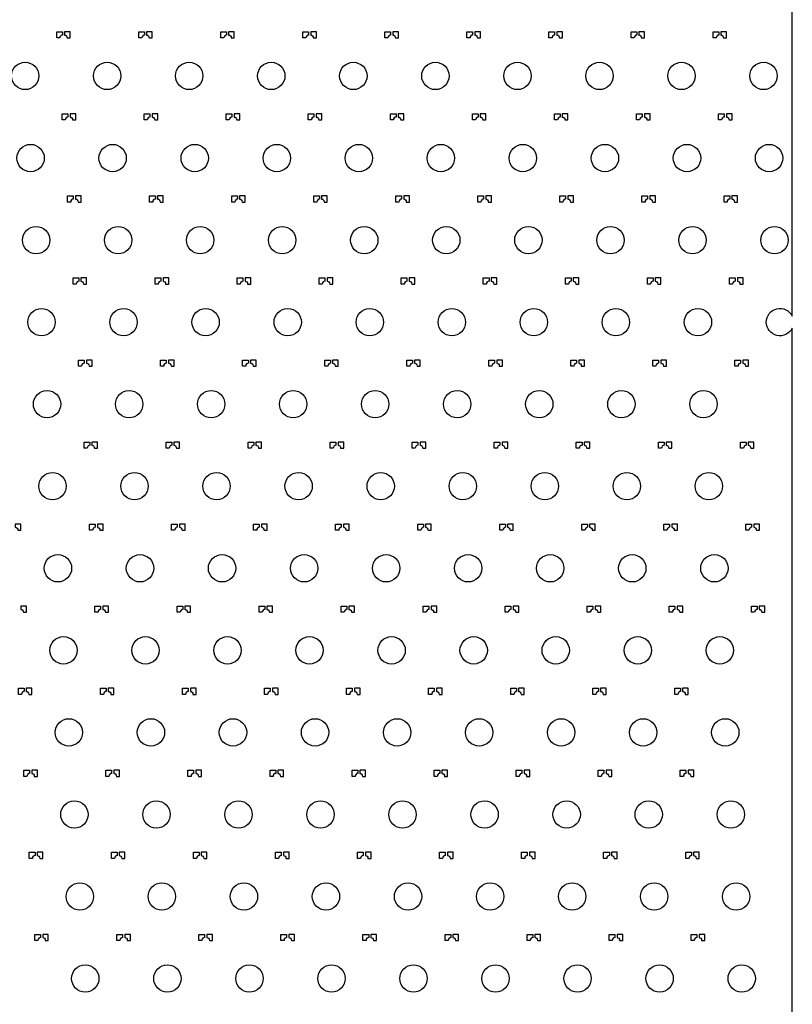
# Model space of a CAD drawing. Units: millimetres. Extents: x -23352 to 240379, y -50 to 135918.
# Drawn here: x 144475 to 147300, y 69548 to 73148 of the extents above; entities that cross this region are included whole.
import ezdxf

# ---------------------------------------------------------------- set-up
doc = ezdxf.new("R2010")
doc.units = ezdxf.units.MM
doc.layers.add('SU8', color=150, linetype='Continuous')

msp = doc.modelspace()

# ---------------------------------------------------------------- linework, layer by layer
at = {"layer": 'SU8'}
msp.add_lwpolyline([(141649.8, 74420.8), (141649.8, 70285.4, -1.740581), (141649.8, 70199), (141649.8, 69963.6, -4.445582), (141649.8, 69920.8), (141649.8, 67885.3, 0.198912), (141796.3, 67531.7), (143338.9, 65989.1, -0.198912), (143485.3, 65635.6), (143485.3, 64572.4, 0.32), (143754.9, 64194.2), (144102.9, 64074.2, -0.690722), (144108.5, 63887.3, 5.040201), (144841.5, 63887.3, -0.690722), (144847.1, 64074.2), (145195.1, 64194.2, 0.32), (145464.7, 64572.4), (145464.7, 65635.9, -0.198912), (145611.1, 65989.5), (147153.4, 67531.8, 0.198831), (147299.9, 67885.2), (147299.9, 72020.3, -4.331131), (147299.9, 72064.1), (147300, 76198.9, -1.731259)], format="xyb", dxfattribs=at)
for points in [[(144624.9, 73089.3, 0.198912), (144621.6, 73081.3), (144610.3, 73081.3), (144610.3, 73103.7), (144631.1, 73103.7), (144631.1, 73092, 0.214773)], [(144645.3, 73089.3, -0.198912), (144648.6, 73081.3), (144659.8, 73081.3), (144659.8, 73103.7), (144639.1, 73103.7), (144639.1, 73092, -0.214773)], [(144924.9, 73089.3, 0.198912), (144921.6, 73081.3), (144910.3, 73081.3), (144910.3, 73103.7), (144931.1, 73103.7), (144931.1, 73092, 0.214773)], [(144945.3, 73089.3, -0.198912), (144948.6, 73081.3), (144959.8, 73081.3), (144959.8, 73103.7), (144939.1, 73103.7), (144939.1, 73092, -0.214773)], [(145224.9, 73089.3, 0.198912), (145221.6, 73081.3), (145210.3, 73081.3), (145210.3, 73103.7), (145231.1, 73103.7), (145231.1, 73092, 0.214773)], [(145245.3, 73089.3, -0.198912), (145248.6, 73081.3), (145259.8, 73081.3), (145259.8, 73103.7), (145239.1, 73103.7), (145239.1, 73092, -0.214773)], [(145524.9, 73089.3, 0.198912), (145521.6, 73081.3), (145510.3, 73081.3), (145510.3, 73103.7), (145531.1, 73103.7), (145531.1, 73092, 0.214773)], [(145545.3, 73089.3, -0.198912), (145548.6, 73081.3), (145559.8, 73081.3), (145559.8, 73103.7), (145539.1, 73103.7), (145539.1, 73092, -0.214773)], [(145824.9, 73089.3, 0.198912), (145821.6, 73081.3), (145810.3, 73081.3), (145810.3, 73103.7), (145831.1, 73103.7), (145831.1, 73092, 0.214773)], [(145845.3, 73089.3, -0.198912), (145848.6, 73081.3), (145859.8, 73081.3), (145859.8, 73103.7), (145839.1, 73103.7), (145839.1, 73092, -0.214773)], [(146124.9, 73089.3, 0.198912), (146121.6, 73081.3), (146110.3, 73081.3), (146110.3, 73103.7), (146131.1, 73103.7), (146131.1, 73092, 0.214773)], [(146145.3, 73089.3, -0.198912), (146148.6, 73081.3), (146159.8, 73081.3), (146159.8, 73103.7), (146139.1, 73103.7), (146139.1, 73092, -0.214773)], [(146424.9, 73089.3, 0.198912), (146421.6, 73081.3), (146410.3, 73081.3), (146410.3, 73103.7), (146431.1, 73103.7), (146431.1, 73092, 0.214773)], [(146445.3, 73089.3, -0.198912), (146448.6, 73081.3), (146459.8, 73081.3), (146459.8, 73103.7), (146439.1, 73103.7), (146439.1, 73092, -0.214773)], [(146724.9, 73089.3, 0.198912), (146721.6, 73081.3), (146710.3, 73081.3), (146710.3, 73103.7), (146731.1, 73103.7), (146731.1, 73092, 0.214773)], [(146745.3, 73089.3, -0.198912), (146748.6, 73081.3), (146759.8, 73081.3), (146759.8, 73103.7), (146739.1, 73103.7), (146739.1, 73092, -0.214773)], [(147024.9, 73089.3, 0.198912), (147021.6, 73081.3), (147010.3, 73081.3), (147010.3, 73103.7), (147031.1, 73103.7), (147031.1, 73092, 0.214773)], [(147045.3, 73089.3, -0.198912), (147048.6, 73081.3), (147059.8, 73081.3), (147059.8, 73103.7), (147039.1, 73103.7), (147039.1, 73092, -0.214773)], [(144644.9, 72789.3, 0.198912), (144641.6, 72781.3), (144630.3, 72781.3), (144630.3, 72803.7), (144651.1, 72803.7), (144651.1, 72792, 0.214773)], [(144665.3, 72789.3, -0.198912), (144668.6, 72781.3), (144679.8, 72781.3), (144679.8, 72803.7), (144659.1, 72803.7), (144659.1, 72792, -0.214773)], [(144944.9, 72789.3, 0.198912), (144941.6, 72781.3), (144930.3, 72781.3), (144930.3, 72803.7), (144951.1, 72803.7), (144951.1, 72792, 0.214773)], [(144965.3, 72789.3, -0.198912), (144968.6, 72781.3), (144979.8, 72781.3), (144979.8, 72803.7), (144959.1, 72803.7), (144959.1, 72792, -0.214773)], [(145244.9, 72789.3, 0.198912), (145241.6, 72781.3), (145230.3, 72781.3), (145230.3, 72803.7), (145251.1, 72803.7), (145251.1, 72792, 0.214773)], [(145265.3, 72789.3, -0.198912), (145268.6, 72781.3), (145279.8, 72781.3), (145279.8, 72803.7), (145259.1, 72803.7), (145259.1, 72792, -0.214773)], [(145544.9, 72789.3, 0.198912), (145541.6, 72781.3), (145530.3, 72781.3), (145530.3, 72803.7), (145551.1, 72803.7), (145551.1, 72792, 0.214773)], [(145565.3, 72789.3, -0.198912), (145568.6, 72781.3), (145579.8, 72781.3), (145579.8, 72803.7), (145559.1, 72803.7), (145559.1, 72792, -0.214773)], [(145844.9, 72789.3, 0.198912), (145841.6, 72781.3), (145830.3, 72781.3), (145830.3, 72803.7), (145851.1, 72803.7), (145851.1, 72792, 0.214773)], [(145865.3, 72789.3, -0.198912), (145868.6, 72781.3), (145879.8, 72781.3), (145879.8, 72803.7), (145859.1, 72803.7), (145859.1, 72792, -0.214773)], [(146144.9, 72789.3, 0.198912), (146141.6, 72781.3), (146130.3, 72781.3), (146130.3, 72803.7), (146151.1, 72803.7), (146151.1, 72792, 0.214773)], [(146165.3, 72789.3, -0.198912), (146168.6, 72781.3), (146179.8, 72781.3), (146179.8, 72803.7), (146159.1, 72803.7), (146159.1, 72792, -0.214773)], [(146444.9, 72789.3, 0.198912), (146441.6, 72781.3), (146430.3, 72781.3), (146430.3, 72803.7), (146451.1, 72803.7), (146451.1, 72792, 0.214773)], [(146465.3, 72789.3, -0.198912), (146468.6, 72781.3), (146479.8, 72781.3), (146479.8, 72803.7), (146459.1, 72803.7), (146459.1, 72792, -0.214773)], [(146744.9, 72789.3, 0.198912), (146741.6, 72781.3), (146730.3, 72781.3), (146730.3, 72803.7), (146751.1, 72803.7), (146751.1, 72792, 0.214773)], [(146765.3, 72789.3, -0.198912), (146768.6, 72781.3), (146779.8, 72781.3), (146779.8, 72803.7), (146759.1, 72803.7), (146759.1, 72792, -0.214773)], [(147044.9, 72789.3, 0.198912), (147041.6, 72781.3), (147030.3, 72781.3), (147030.3, 72803.7), (147051.1, 72803.7), (147051.1, 72792, 0.214773)], [(147065.3, 72789.3, -0.198912), (147068.6, 72781.3), (147079.8, 72781.3), (147079.8, 72803.7), (147059.1, 72803.7), (147059.1, 72792, -0.214773)], [(144664.9, 72489.3, 0.198912), (144661.6, 72481.3), (144650.3, 72481.3), (144650.3, 72503.7), (144671.1, 72503.7), (144671.1, 72492, 0.214773)], [(144685.3, 72489.3, -0.198912), (144688.6, 72481.3), (144699.8, 72481.3), (144699.8, 72503.7), (144679.1, 72503.7), (144679.1, 72492, -0.214773)], [(144964.9, 72489.3, 0.198912), (144961.6, 72481.3), (144950.3, 72481.3), (144950.3, 72503.7), (144971.1, 72503.7), (144971.1, 72492, 0.214773)], [(144985.3, 72489.3, -0.198912), (144988.6, 72481.3), (144999.8, 72481.3), (144999.8, 72503.7), (144979.1, 72503.7), (144979.1, 72492, -0.214773)], [(145264.9, 72489.3, 0.198912), (145261.6, 72481.3), (145250.3, 72481.3), (145250.3, 72503.7), (145271.1, 72503.7), (145271.1, 72492, 0.214773)], [(145285.3, 72489.3, -0.198912), (145288.6, 72481.3), (145299.8, 72481.3), (145299.8, 72503.7), (145279.1, 72503.7), (145279.1, 72492, -0.214773)], [(145564.9, 72489.3, 0.198912), (145561.6, 72481.3), (145550.3, 72481.3), (145550.3, 72503.7), (145571.1, 72503.7), (145571.1, 72492, 0.214773)], [(145585.3, 72489.3, -0.198912), (145588.6, 72481.3), (145599.8, 72481.3), (145599.8, 72503.7), (145579.1, 72503.7), (145579.1, 72492, -0.214773)], [(145864.9, 72489.3, 0.198912), (145861.6, 72481.3), (145850.3, 72481.3), (145850.3, 72503.7), (145871.1, 72503.7), (145871.1, 72492, 0.214773)], [(145885.3, 72489.3, -0.198912), (145888.6, 72481.3), (145899.8, 72481.3), (145899.8, 72503.7), (145879.1, 72503.7), (145879.1, 72492, -0.214773)], [(146164.9, 72489.3, 0.198912), (146161.6, 72481.3), (146150.3, 72481.3), (146150.3, 72503.7), (146171.1, 72503.7), (146171.1, 72492, 0.214773)], [(146185.3, 72489.3, -0.198912), (146188.6, 72481.3), (146199.8, 72481.3), (146199.8, 72503.7), (146179.1, 72503.7), (146179.1, 72492, -0.214773)], [(146464.9, 72489.3, 0.198912), (146461.6, 72481.3), (146450.3, 72481.3), (146450.3, 72503.7), (146471.1, 72503.7), (146471.1, 72492, 0.214773)], [(146485.3, 72489.3, -0.198912), (146488.6, 72481.3), (146499.8, 72481.3), (146499.8, 72503.7), (146479.1, 72503.7), (146479.1, 72492, -0.214773)], [(146764.9, 72489.3, 0.198912), (146761.6, 72481.3), (146750.3, 72481.3), (146750.3, 72503.7), (146771.1, 72503.7), (146771.1, 72492, 0.214773)], [(146785.3, 72489.3, -0.198912), (146788.6, 72481.3), (146799.8, 72481.3), (146799.8, 72503.7), (146779.1, 72503.7), (146779.1, 72492, -0.214773)], [(147064.9, 72489.3, 0.198912), (147061.6, 72481.3), (147050.3, 72481.3), (147050.3, 72503.7), (147071.1, 72503.7), (147071.1, 72492, 0.214773)], [(147085.3, 72489.3, -0.198912), (147088.6, 72481.3), (147099.8, 72481.3), (147099.8, 72503.7), (147079.1, 72503.7), (147079.1, 72492, -0.214773)], [(144684.9, 72189.3, 0.198912), (144681.6, 72181.3), (144670.3, 72181.3), (144670.3, 72203.7), (144691.1, 72203.7), (144691.1, 72192, 0.214773)], [(144705.3, 72189.3, -0.198912), (144708.6, 72181.3), (144719.8, 72181.3), (144719.8, 72203.7), (144699.1, 72203.7), (144699.1, 72192, -0.214773)], [(144984.9, 72189.3, 0.198912), (144981.6, 72181.3), (144970.3, 72181.3), (144970.3, 72203.7), (144991.1, 72203.7), (144991.1, 72192, 0.214773)], [(145005.3, 72189.3, -0.198912), (145008.6, 72181.3), (145019.8, 72181.3), (145019.8, 72203.7), (144999.1, 72203.7), (144999.1, 72192, -0.214773)], [(145284.9, 72189.3, 0.198912), (145281.6, 72181.3), (145270.3, 72181.3), (145270.3, 72203.7), (145291.1, 72203.7), (145291.1, 72192, 0.214773)], [(145305.3, 72189.3, -0.198912), (145308.6, 72181.3), (145319.8, 72181.3), (145319.8, 72203.7), (145299.1, 72203.7), (145299.1, 72192, -0.214773)], [(145584.9, 72189.3, 0.198912), (145581.6, 72181.3), (145570.3, 72181.3), (145570.3, 72203.7), (145591.1, 72203.7), (145591.1, 72192, 0.214773)], [(145605.3, 72189.3, -0.198912), (145608.6, 72181.3), (145619.8, 72181.3), (145619.8, 72203.7), (145599.1, 72203.7), (145599.1, 72192, -0.214773)], [(145884.9, 72189.3, 0.198912), (145881.6, 72181.3), (145870.3, 72181.3), (145870.3, 72203.7), (145891.1, 72203.7), (145891.1, 72192, 0.214773)], [(145905.3, 72189.3, -0.198912), (145908.6, 72181.3), (145919.8, 72181.3), (145919.8, 72203.7), (145899.1, 72203.7), (145899.1, 72192, -0.214773)], [(146184.9, 72189.3, 0.198912), (146181.6, 72181.3), (146170.3, 72181.3), (146170.3, 72203.7), (146191.1, 72203.7), (146191.1, 72192, 0.214773)], [(146205.3, 72189.3, -0.198912), (146208.6, 72181.3), (146219.8, 72181.3), (146219.8, 72203.7), (146199.1, 72203.7), (146199.1, 72192, -0.214773)], [(146484.9, 72189.3, 0.198912), (146481.6, 72181.3), (146470.3, 72181.3), (146470.3, 72203.7), (146491.1, 72203.7), (146491.1, 72192, 0.214773)], [(146505.3, 72189.3, -0.198912), (146508.6, 72181.3), (146519.8, 72181.3), (146519.8, 72203.7), (146499.1, 72203.7), (146499.1, 72192, -0.214773)], [(146784.9, 72189.3, 0.198912), (146781.6, 72181.3), (146770.3, 72181.3), (146770.3, 72203.7), (146791.1, 72203.7), (146791.1, 72192, 0.214773)], [(146805.3, 72189.3, -0.198912), (146808.6, 72181.3), (146819.8, 72181.3), (146819.8, 72203.7), (146799.1, 72203.7), (146799.1, 72192, -0.214773)], [(147084.9, 72189.3, 0.198912), (147081.6, 72181.3), (147070.3, 72181.3), (147070.3, 72203.7), (147091.1, 72203.7), (147091.1, 72192, 0.214773)], [(147105.3, 72189.3, -0.198912), (147108.6, 72181.3), (147119.8, 72181.3), (147119.8, 72203.7), (147099.1, 72203.7), (147099.1, 72192, -0.214773)], [(144704.9, 71889.3, 0.198912), (144701.6, 71881.3), (144690.3, 71881.3), (144690.3, 71903.7), (144711.1, 71903.7), (144711.1, 71892, 0.214773)], [(144725.3, 71889.3, -0.198912), (144728.6, 71881.3), (144739.8, 71881.3), (144739.8, 71903.7), (144719.1, 71903.7), (144719.1, 71892, -0.214773)], [(145004.9, 71889.3, 0.198912), (145001.6, 71881.3), (144990.3, 71881.3), (144990.3, 71903.7), (145011.1, 71903.7), (145011.1, 71892, 0.214773)], [(145025.3, 71889.3, -0.198912), (145028.6, 71881.3), (145039.8, 71881.3), (145039.8, 71903.7), (145019.1, 71903.7), (145019.1, 71892, -0.214773)], [(145304.9, 71889.3, 0.198912), (145301.6, 71881.3), (145290.3, 71881.3), (145290.3, 71903.7), (145311.1, 71903.7), (145311.1, 71892, 0.214773)], [(145325.3, 71889.3, -0.198912), (145328.6, 71881.3), (145339.8, 71881.3), (145339.8, 71903.7), (145319.1, 71903.7), (145319.1, 71892, -0.214773)], [(145604.9, 71889.3, 0.198912), (145601.6, 71881.3), (145590.3, 71881.3), (145590.3, 71903.7), (145611.1, 71903.7), (145611.1, 71892, 0.214773)], [(145625.3, 71889.3, -0.198912), (145628.6, 71881.3), (145639.8, 71881.3), (145639.8, 71903.7), (145619.1, 71903.7), (145619.1, 71892, -0.214773)], [(145904.9, 71889.3, 0.198912), (145901.6, 71881.3), (145890.3, 71881.3), (145890.3, 71903.7), (145911.1, 71903.7), (145911.1, 71892, 0.214773)], [(145925.3, 71889.3, -0.198912), (145928.6, 71881.3), (145939.8, 71881.3), (145939.8, 71903.7), (145919.1, 71903.7), (145919.1, 71892, -0.214773)], [(146204.9, 71889.3, 0.198912), (146201.6, 71881.3), (146190.3, 71881.3), (146190.3, 71903.7), (146211.1, 71903.7), (146211.1, 71892, 0.214773)], [(146225.3, 71889.3, -0.198912), (146228.6, 71881.3), (146239.8, 71881.3), (146239.8, 71903.7), (146219.1, 71903.7), (146219.1, 71892, -0.214773)], [(146504.9, 71889.3, 0.198912), (146501.6, 71881.3), (146490.3, 71881.3), (146490.3, 71903.7), (146511.1, 71903.7), (146511.1, 71892, 0.214773)], [(146525.3, 71889.3, -0.198912), (146528.6, 71881.3), (146539.8, 71881.3), (146539.8, 71903.7), (146519.1, 71903.7), (146519.1, 71892, -0.214773)], [(146804.9, 71889.3, 0.198912), (146801.6, 71881.3), (146790.3, 71881.3), (146790.3, 71903.7), (146811.1, 71903.7), (146811.1, 71892, 0.214773)], [(146825.3, 71889.3, -0.198912), (146828.6, 71881.3), (146839.8, 71881.3), (146839.8, 71903.7), (146819.1, 71903.7), (146819.1, 71892, -0.214773)], [(147104.9, 71889.3, 0.198912), (147101.6, 71881.3), (147090.3, 71881.3), (147090.3, 71903.7), (147111.1, 71903.7), (147111.1, 71892, 0.214773)], [(147125.3, 71889.3, -0.198912), (147128.6, 71881.3), (147139.8, 71881.3), (147139.8, 71903.7), (147119.1, 71903.7), (147119.1, 71892, -0.214773)], [(144724.9, 71589.3, 0.198912), (144721.6, 71581.3), (144710.3, 71581.3), (144710.3, 71603.7), (144731.1, 71603.7), (144731.1, 71592, 0.214773)], [(144745.3, 71589.3, -0.198912), (144748.6, 71581.3), (144759.8, 71581.3), (144759.8, 71603.7), (144739.1, 71603.7), (144739.1, 71592, -0.214773)], [(145024.9, 71589.3, 0.198912), (145021.6, 71581.3), (145010.3, 71581.3), (145010.3, 71603.7), (145031.1, 71603.7), (145031.1, 71592, 0.214773)], [(145045.3, 71589.3, -0.198912), (145048.6, 71581.3), (145059.8, 71581.3), (145059.8, 71603.7), (145039.1, 71603.7), (145039.1, 71592, -0.214773)], [(145324.9, 71589.3, 0.198912), (145321.6, 71581.3), (145310.3, 71581.3), (145310.3, 71603.7), (145331.1, 71603.7), (145331.1, 71592, 0.214773)], [(145345.3, 71589.3, -0.198912), (145348.6, 71581.3), (145359.8, 71581.3), (145359.8, 71603.7), (145339.1, 71603.7), (145339.1, 71592, -0.214773)], [(145624.9, 71589.3, 0.198912), (145621.6, 71581.3), (145610.3, 71581.3), (145610.3, 71603.7), (145631.1, 71603.7), (145631.1, 71592, 0.214773)], [(145645.3, 71589.3, -0.198912), (145648.6, 71581.3), (145659.8, 71581.3), (145659.8, 71603.7), (145639.1, 71603.7), (145639.1, 71592, -0.214773)], [(145924.9, 71589.3, 0.198912), (145921.6, 71581.3), (145910.3, 71581.3), (145910.3, 71603.7), (145931.1, 71603.7), (145931.1, 71592, 0.214773)], [(145945.3, 71589.3, -0.198912), (145948.6, 71581.3), (145959.8, 71581.3), (145959.8, 71603.7), (145939.1, 71603.7), (145939.1, 71592, -0.214773)], [(146224.9, 71589.3, 0.198912), (146221.6, 71581.3), (146210.3, 71581.3), (146210.3, 71603.7), (146231.1, 71603.7), (146231.1, 71592, 0.214773)], [(146245.3, 71589.3, -0.198912), (146248.6, 71581.3), (146259.8, 71581.3), (146259.8, 71603.7), (146239.1, 71603.7), (146239.1, 71592, -0.214773)], [(146524.9, 71589.3, 0.198912), (146521.6, 71581.3), (146510.3, 71581.3), (146510.3, 71603.7), (146531.1, 71603.7), (146531.1, 71592, 0.214773)], [(146545.3, 71589.3, -0.198912), (146548.6, 71581.3), (146559.8, 71581.3), (146559.8, 71603.7), (146539.1, 71603.7), (146539.1, 71592, -0.214773)], [(146824.9, 71589.3, 0.198912), (146821.6, 71581.3), (146810.3, 71581.3), (146810.3, 71603.7), (146831.1, 71603.7), (146831.1, 71592, 0.214773)], [(146845.3, 71589.3, -0.198912), (146848.6, 71581.3), (146859.8, 71581.3), (146859.8, 71603.7), (146839.1, 71603.7), (146839.1, 71592, -0.214773)], [(147124.9, 71589.3, 0.198912), (147121.6, 71581.3), (147110.3, 71581.3), (147110.3, 71603.7), (147131.1, 71603.7), (147131.1, 71592, 0.214773)], [(147145.3, 71589.3, -0.198912), (147148.6, 71581.3), (147159.8, 71581.3), (147159.8, 71603.7), (147139.1, 71603.7), (147139.1, 71592, -0.214773)], [(144465.3, 71289.3, -0.198912), (144468.6, 71281.3), (144479.8, 71281.3), (144479.8, 71303.7), (144459.1, 71303.7), (144459.1, 71292, -0.214773)], [(144744.9, 71289.3, 0.198912), (144741.6, 71281.3), (144730.3, 71281.3), (144730.3, 71303.7), (144751.1, 71303.7), (144751.1, 71292, 0.214773)], [(144765.3, 71289.3, -0.198912), (144768.6, 71281.3), (144779.8, 71281.3), (144779.8, 71303.7), (144759.1, 71303.7), (144759.1, 71292, -0.214773)], [(145044.9, 71289.3, 0.198912), (145041.6, 71281.3), (145030.3, 71281.3), (145030.3, 71303.7), (145051.1, 71303.7), (145051.1, 71292, 0.214773)], [(145065.3, 71289.3, -0.198912), (145068.6, 71281.3), (145079.8, 71281.3), (145079.8, 71303.7), (145059.1, 71303.7), (145059.1, 71292, -0.214773)], [(145344.9, 71289.3, 0.198912), (145341.6, 71281.3), (145330.3, 71281.3), (145330.3, 71303.7), (145351.1, 71303.7), (145351.1, 71292, 0.214773)], [(145365.3, 71289.3, -0.198912), (145368.6, 71281.3), (145379.8, 71281.3), (145379.8, 71303.7), (145359.1, 71303.7), (145359.1, 71292, -0.214773)], [(145644.9, 71289.3, 0.198912), (145641.6, 71281.3), (145630.3, 71281.3), (145630.3, 71303.7), (145651.1, 71303.7), (145651.1, 71292, 0.214773)], [(145665.3, 71289.3, -0.198912), (145668.6, 71281.3), (145679.8, 71281.3), (145679.8, 71303.7), (145659.1, 71303.7), (145659.1, 71292, -0.214773)], [(145944.9, 71289.3, 0.198912), (145941.6, 71281.3), (145930.3, 71281.3), (145930.3, 71303.7), (145951.1, 71303.7), (145951.1, 71292, 0.214773)], [(145965.3, 71289.3, -0.198912), (145968.6, 71281.3), (145979.8, 71281.3), (145979.8, 71303.7), (145959.1, 71303.7), (145959.1, 71292, -0.214773)], [(146244.9, 71289.3, 0.198912), (146241.6, 71281.3), (146230.3, 71281.3), (146230.3, 71303.7), (146251.1, 71303.7), (146251.1, 71292, 0.214773)], [(146265.3, 71289.3, -0.198912), (146268.6, 71281.3), (146279.8, 71281.3), (146279.8, 71303.7), (146259.1, 71303.7), (146259.1, 71292, -0.214773)], [(146544.9, 71289.3, 0.198912), (146541.6, 71281.3), (146530.3, 71281.3), (146530.3, 71303.7), (146551.1, 71303.7), (146551.1, 71292, 0.214773)], [(146565.3, 71289.3, -0.198912), (146568.6, 71281.3), (146579.8, 71281.3), (146579.8, 71303.7), (146559.1, 71303.7), (146559.1, 71292, -0.214773)], [(146844.9, 71289.3, 0.198912), (146841.6, 71281.3), (146830.3, 71281.3), (146830.3, 71303.7), (146851.1, 71303.7), (146851.1, 71292, 0.214773)], [(146865.3, 71289.3, -0.198912), (146868.6, 71281.3), (146879.8, 71281.3), (146879.8, 71303.7), (146859.1, 71303.7), (146859.1, 71292, -0.214773)], [(147144.9, 71289.3, 0.198912), (147141.6, 71281.3), (147130.3, 71281.3), (147130.3, 71303.7), (147151.1, 71303.7), (147151.1, 71292, 0.214773)], [(147165.3, 71289.3, -0.198912), (147168.6, 71281.3), (147179.8, 71281.3), (147179.8, 71303.7), (147159.1, 71303.7), (147159.1, 71292, -0.214773)], [(144485.3, 70989.3, -0.198912), (144488.6, 70981.3), (144499.8, 70981.3), (144499.8, 71003.7), (144479.1, 71003.7), (144479.1, 70992, -0.214773)], [(144764.9, 70989.3, 0.198912), (144761.6, 70981.3), (144750.3, 70981.3), (144750.3, 71003.7), (144771.1, 71003.7), (144771.1, 70992, 0.214773)], [(144785.3, 70989.3, -0.198912), (144788.6, 70981.3), (144799.8, 70981.3), (144799.8, 71003.7), (144779.1, 71003.7), (144779.1, 70992, -0.214773)], [(145064.9, 70989.3, 0.198912), (145061.6, 70981.3), (145050.3, 70981.3), (145050.3, 71003.7), (145071.1, 71003.7), (145071.1, 70992, 0.214773)], [(145085.3, 70989.3, -0.198912), (145088.6, 70981.3), (145099.8, 70981.3), (145099.8, 71003.7), (145079.1, 71003.7), (145079.1, 70992, -0.214773)], [(145364.9, 70989.3, 0.198912), (145361.6, 70981.3), (145350.3, 70981.3), (145350.3, 71003.7), (145371.1, 71003.7), (145371.1, 70992, 0.214773)], [(145385.3, 70989.3, -0.198912), (145388.6, 70981.3), (145399.8, 70981.3), (145399.8, 71003.7), (145379.1, 71003.7), (145379.1, 70992, -0.214773)], [(145664.9, 70989.3, 0.198912), (145661.6, 70981.3), (145650.3, 70981.3), (145650.3, 71003.7), (145671.1, 71003.7), (145671.1, 70992, 0.214773)], [(145685.3, 70989.3, -0.198912), (145688.6, 70981.3), (145699.8, 70981.3), (145699.8, 71003.7), (145679.1, 71003.7), (145679.1, 70992, -0.214773)], [(145964.9, 70989.3, 0.198912), (145961.6, 70981.3), (145950.3, 70981.3), (145950.3, 71003.7), (145971.1, 71003.7), (145971.1, 70992, 0.214773)], [(145985.3, 70989.3, -0.198912), (145988.6, 70981.3), (145999.8, 70981.3), (145999.8, 71003.7), (145979.1, 71003.7), (145979.1, 70992, -0.214773)], [(146264.9, 70989.3, 0.198912), (146261.6, 70981.3), (146250.3, 70981.3), (146250.3, 71003.7), (146271.1, 71003.7), (146271.1, 70992, 0.214773)], [(146285.3, 70989.3, -0.198912), (146288.6, 70981.3), (146299.8, 70981.3), (146299.8, 71003.7), (146279.1, 71003.7), (146279.1, 70992, -0.214773)], [(146564.9, 70989.3, 0.198912), (146561.6, 70981.3), (146550.3, 70981.3), (146550.3, 71003.7), (146571.1, 71003.7), (146571.1, 70992, 0.214773)], [(146585.3, 70989.3, -0.198912), (146588.6, 70981.3), (146599.8, 70981.3), (146599.8, 71003.7), (146579.1, 71003.7), (146579.1, 70992, -0.214773)], [(146864.9, 70989.3, 0.198912), (146861.6, 70981.3), (146850.3, 70981.3), (146850.3, 71003.7), (146871.1, 71003.7), (146871.1, 70992, 0.214773)], [(146885.3, 70989.3, -0.198912), (146888.6, 70981.3), (146899.8, 70981.3), (146899.8, 71003.7), (146879.1, 71003.7), (146879.1, 70992, -0.214773)], [(147164.9, 70989.3, 0.198912), (147161.6, 70981.3), (147150.3, 70981.3), (147150.3, 71003.7), (147171.1, 71003.7), (147171.1, 70992, 0.214773)], [(147185.3, 70989.3, -0.198912), (147188.6, 70981.3), (147199.8, 70981.3), (147199.8, 71003.7), (147179.1, 71003.7), (147179.1, 70992, -0.214773)], [(144484.9, 70689.3, 0.198912), (144481.6, 70681.3), (144470.3, 70681.3), (144470.3, 70703.7), (144491.1, 70703.7), (144491.1, 70692, 0.214773)], [(144505.3, 70689.3, -0.198912), (144508.6, 70681.3), (144519.8, 70681.3), (144519.8, 70703.7), (144499.1, 70703.7), (144499.1, 70692, -0.214773)], [(144784.9, 70689.3, 0.198912), (144781.6, 70681.3), (144770.3, 70681.3), (144770.3, 70703.7), (144791.1, 70703.7), (144791.1, 70692, 0.214773)], [(144805.3, 70689.3, -0.198912), (144808.6, 70681.3), (144819.8, 70681.3), (144819.8, 70703.7), (144799.1, 70703.7), (144799.1, 70692, -0.214773)], [(145084.9, 70689.3, 0.198912), (145081.6, 70681.3), (145070.3, 70681.3), (145070.3, 70703.7), (145091.1, 70703.7), (145091.1, 70692, 0.214773)], [(145105.3, 70689.3, -0.198912), (145108.6, 70681.3), (145119.8, 70681.3), (145119.8, 70703.7), (145099.1, 70703.7), (145099.1, 70692, -0.214773)], [(145384.9, 70689.3, 0.198912), (145381.6, 70681.3), (145370.3, 70681.3), (145370.3, 70703.7), (145391.1, 70703.7), (145391.1, 70692, 0.214773)], [(145405.3, 70689.3, -0.198912), (145408.6, 70681.3), (145419.8, 70681.3), (145419.8, 70703.7), (145399.1, 70703.7), (145399.1, 70692, -0.214773)], [(145684.9, 70689.3, 0.198912), (145681.6, 70681.3), (145670.3, 70681.3), (145670.3, 70703.7), (145691.1, 70703.7), (145691.1, 70692, 0.214773)], [(145705.3, 70689.3, -0.198912), (145708.6, 70681.3), (145719.8, 70681.3), (145719.8, 70703.7), (145699.1, 70703.7), (145699.1, 70692, -0.214773)], [(145984.9, 70689.3, 0.198912), (145981.6, 70681.3), (145970.3, 70681.3), (145970.3, 70703.7), (145991.1, 70703.7), (145991.1, 70692, 0.214773)], [(146005.3, 70689.3, -0.198912), (146008.6, 70681.3), (146019.8, 70681.3), (146019.8, 70703.7), (145999.1, 70703.7), (145999.1, 70692, -0.214773)], [(146284.9, 70689.3, 0.198912), (146281.6, 70681.3), (146270.3, 70681.3), (146270.3, 70703.7), (146291.1, 70703.7), (146291.1, 70692, 0.214773)], [(146305.3, 70689.3, -0.198912), (146308.6, 70681.3), (146319.8, 70681.3), (146319.8, 70703.7), (146299.1, 70703.7), (146299.1, 70692, -0.214773)], [(146584.9, 70689.3, 0.198912), (146581.6, 70681.3), (146570.3, 70681.3), (146570.3, 70703.7), (146591.1, 70703.7), (146591.1, 70692, 0.214773)], [(146605.3, 70689.3, -0.198912), (146608.6, 70681.3), (146619.8, 70681.3), (146619.8, 70703.7), (146599.1, 70703.7), (146599.1, 70692, -0.214773)], [(146884.9, 70689.3, 0.198912), (146881.6, 70681.3), (146870.3, 70681.3), (146870.3, 70703.7), (146891.1, 70703.7), (146891.1, 70692, 0.214773)], [(146905.3, 70689.3, -0.198912), (146908.6, 70681.3), (146919.8, 70681.3), (146919.8, 70703.7), (146899.1, 70703.7), (146899.1, 70692, -0.214773)], [(144504.9, 70389.3, 0.198912), (144501.6, 70381.3), (144490.3, 70381.3), (144490.3, 70403.7), (144511.1, 70403.7), (144511.1, 70392, 0.214773)], [(144525.3, 70389.3, -0.198912), (144528.6, 70381.3), (144539.8, 70381.3), (144539.8, 70403.7), (144519.1, 70403.7), (144519.1, 70392, -0.214773)], [(144804.9, 70389.3, 0.198912), (144801.6, 70381.3), (144790.3, 70381.3), (144790.3, 70403.7), (144811.1, 70403.7), (144811.1, 70392, 0.214773)], [(144825.3, 70389.3, -0.198912), (144828.6, 70381.3), (144839.8, 70381.3), (144839.8, 70403.7), (144819.1, 70403.7), (144819.1, 70392, -0.214773)], [(145104.9, 70389.3, 0.198912), (145101.6, 70381.3), (145090.3, 70381.3), (145090.3, 70403.7), (145111.1, 70403.7), (145111.1, 70392, 0.214773)], [(145125.3, 70389.3, -0.198912), (145128.6, 70381.3), (145139.8, 70381.3), (145139.8, 70403.7), (145119.1, 70403.7), (145119.1, 70392, -0.214773)], [(145404.9, 70389.3, 0.198912), (145401.6, 70381.3), (145390.3, 70381.3), (145390.3, 70403.7), (145411.1, 70403.7), (145411.1, 70392, 0.214773)], [(145425.3, 70389.3, -0.198912), (145428.6, 70381.3), (145439.8, 70381.3), (145439.8, 70403.7), (145419.1, 70403.7), (145419.1, 70392, -0.214773)], [(145704.9, 70389.3, 0.198912), (145701.6, 70381.3), (145690.3, 70381.3), (145690.3, 70403.7), (145711.1, 70403.7), (145711.1, 70392, 0.214773)], [(145725.3, 70389.3, -0.198912), (145728.6, 70381.3), (145739.8, 70381.3), (145739.8, 70403.7), (145719.1, 70403.7), (145719.1, 70392, -0.214773)], [(146004.9, 70389.3, 0.198912), (146001.6, 70381.3), (145990.3, 70381.3), (145990.3, 70403.7), (146011.1, 70403.7), (146011.1, 70392, 0.214773)], [(146025.3, 70389.3, -0.198912), (146028.6, 70381.3), (146039.8, 70381.3), (146039.8, 70403.7), (146019.1, 70403.7), (146019.1, 70392, -0.214773)], [(146304.9, 70389.3, 0.198912), (146301.6, 70381.3), (146290.3, 70381.3), (146290.3, 70403.7), (146311.1, 70403.7), (146311.1, 70392, 0.214773)], [(146325.3, 70389.3, -0.198912), (146328.6, 70381.3), (146339.8, 70381.3), (146339.8, 70403.7), (146319.1, 70403.7), (146319.1, 70392, -0.214773)], [(146604.9, 70389.3, 0.198912), (146601.6, 70381.3), (146590.3, 70381.3), (146590.3, 70403.7), (146611.1, 70403.7), (146611.1, 70392, 0.214773)], [(146625.3, 70389.3, -0.198912), (146628.6, 70381.3), (146639.8, 70381.3), (146639.8, 70403.7), (146619.1, 70403.7), (146619.1, 70392, -0.214773)], [(146904.9, 70389.3, 0.198912), (146901.6, 70381.3), (146890.3, 70381.3), (146890.3, 70403.7), (146911.1, 70403.7), (146911.1, 70392, 0.214773)], [(146925.3, 70389.3, -0.198912), (146928.6, 70381.3), (146939.8, 70381.3), (146939.8, 70403.7), (146919.1, 70403.7), (146919.1, 70392, -0.214773)], [(144524.9, 70089.3, 0.198912), (144521.6, 70081.3), (144510.3, 70081.3), (144510.3, 70103.7), (144531.1, 70103.7), (144531.1, 70092, 0.214773)], [(144545.3, 70089.3, -0.198912), (144548.6, 70081.3), (144559.8, 70081.3), (144559.8, 70103.7), (144539.1, 70103.7), (144539.1, 70092, -0.214773)], [(144824.9, 70089.3, 0.198912), (144821.6, 70081.3), (144810.3, 70081.3), (144810.3, 70103.7), (144831.1, 70103.7), (144831.1, 70092, 0.214773)], [(144845.3, 70089.3, -0.198912), (144848.6, 70081.3), (144859.8, 70081.3), (144859.8, 70103.7), (144839.1, 70103.7), (144839.1, 70092, -0.214773)], [(145124.9, 70089.3, 0.198912), (145121.6, 70081.3), (145110.3, 70081.3), (145110.3, 70103.7), (145131.1, 70103.7), (145131.1, 70092, 0.214773)], [(145145.3, 70089.3, -0.198912), (145148.6, 70081.3), (145159.8, 70081.3), (145159.8, 70103.7), (145139.1, 70103.7), (145139.1, 70092, -0.214773)], [(145424.9, 70089.3, 0.198912), (145421.6, 70081.3), (145410.3, 70081.3), (145410.3, 70103.7), (145431.1, 70103.7), (145431.1, 70092, 0.214773)], [(145445.3, 70089.3, -0.198912), (145448.6, 70081.3), (145459.8, 70081.3), (145459.8, 70103.7), (145439.1, 70103.7), (145439.1, 70092, -0.214773)], [(145724.9, 70089.3, 0.198912), (145721.6, 70081.3), (145710.3, 70081.3), (145710.3, 70103.7), (145731.1, 70103.7), (145731.1, 70092, 0.214773)], [(145745.3, 70089.3, -0.198912), (145748.6, 70081.3), (145759.8, 70081.3), (145759.8, 70103.7), (145739.1, 70103.7), (145739.1, 70092, -0.214773)], [(146024.9, 70089.3, 0.198912), (146021.6, 70081.3), (146010.3, 70081.3), (146010.3, 70103.7), (146031.1, 70103.7), (146031.1, 70092, 0.214773)], [(146045.3, 70089.3, -0.198912), (146048.6, 70081.3), (146059.8, 70081.3), (146059.8, 70103.7), (146039.1, 70103.7), (146039.1, 70092, -0.214773)], [(146324.9, 70089.3, 0.198912), (146321.6, 70081.3), (146310.3, 70081.3), (146310.3, 70103.7), (146331.1, 70103.7), (146331.1, 70092, 0.214773)], [(146345.3, 70089.3, -0.198912), (146348.6, 70081.3), (146359.8, 70081.3), (146359.8, 70103.7), (146339.1, 70103.7), (146339.1, 70092, -0.214773)], [(146624.9, 70089.3, 0.198912), (146621.6, 70081.3), (146610.3, 70081.3), (146610.3, 70103.7), (146631.1, 70103.7), (146631.1, 70092, 0.214773)], [(146645.3, 70089.3, -0.198912), (146648.6, 70081.3), (146659.8, 70081.3), (146659.8, 70103.7), (146639.1, 70103.7), (146639.1, 70092, -0.214773)], [(146924.9, 70089.3, 0.198912), (146921.6, 70081.3), (146910.3, 70081.3), (146910.3, 70103.7), (146931.1, 70103.7), (146931.1, 70092, 0.214773)], [(146945.3, 70089.3, -0.198912), (146948.6, 70081.3), (146959.8, 70081.3), (146959.8, 70103.7), (146939.1, 70103.7), (146939.1, 70092, -0.214773)], [(144544.9, 69789.3, 0.198912), (144541.6, 69781.3), (144530.3, 69781.3), (144530.3, 69803.7), (144551.1, 69803.7), (144551.1, 69792, 0.214773)], [(144565.3, 69789.3, -0.198912), (144568.6, 69781.3), (144579.8, 69781.3), (144579.8, 69803.7), (144559.1, 69803.7), (144559.1, 69792, -0.214773)], [(144844.9, 69789.3, 0.198912), (144841.6, 69781.3), (144830.3, 69781.3), (144830.3, 69803.7), (144851.1, 69803.7), (144851.1, 69792, 0.214773)], [(144865.3, 69789.3, -0.198912), (144868.6, 69781.3), (144879.8, 69781.3), (144879.8, 69803.7), (144859.1, 69803.7), (144859.1, 69792, -0.214773)], [(145144.9, 69789.3, 0.198912), (145141.6, 69781.3), (145130.3, 69781.3), (145130.3, 69803.7), (145151.1, 69803.7), (145151.1, 69792, 0.214773)], [(145165.3, 69789.3, -0.198912), (145168.6, 69781.3), (145179.8, 69781.3), (145179.8, 69803.7), (145159.1, 69803.7), (145159.1, 69792, -0.214773)], [(145444.9, 69789.3, 0.198912), (145441.6, 69781.3), (145430.3, 69781.3), (145430.3, 69803.7), (145451.1, 69803.7), (145451.1, 69792, 0.214773)], [(145465.3, 69789.3, -0.198912), (145468.6, 69781.3), (145479.8, 69781.3), (145479.8, 69803.7), (145459.1, 69803.7), (145459.1, 69792, -0.214773)], [(145744.9, 69789.3, 0.198912), (145741.6, 69781.3), (145730.3, 69781.3), (145730.3, 69803.7), (145751.1, 69803.7), (145751.1, 69792, 0.214773)], [(145765.3, 69789.3, -0.198912), (145768.6, 69781.3), (145779.8, 69781.3), (145779.8, 69803.7), (145759.1, 69803.7), (145759.1, 69792, -0.214773)], [(146044.9, 69789.3, 0.198912), (146041.6, 69781.3), (146030.3, 69781.3), (146030.3, 69803.7), (146051.1, 69803.7), (146051.1, 69792, 0.214773)], [(146065.3, 69789.3, -0.198912), (146068.6, 69781.3), (146079.8, 69781.3), (146079.8, 69803.7), (146059.1, 69803.7), (146059.1, 69792, -0.214773)], [(146344.9, 69789.3, 0.198912), (146341.6, 69781.3), (146330.3, 69781.3), (146330.3, 69803.7), (146351.1, 69803.7), (146351.1, 69792, 0.214773)], [(146365.3, 69789.3, -0.198912), (146368.6, 69781.3), (146379.8, 69781.3), (146379.8, 69803.7), (146359.1, 69803.7), (146359.1, 69792, -0.214773)], [(146644.9, 69789.3, 0.198912), (146641.6, 69781.3), (146630.3, 69781.3), (146630.3, 69803.7), (146651.1, 69803.7), (146651.1, 69792, 0.214773)], [(146665.3, 69789.3, -0.198912), (146668.6, 69781.3), (146679.8, 69781.3), (146679.8, 69803.7), (146659.1, 69803.7), (146659.1, 69792, -0.214773)], [(146944.9, 69789.3, 0.198912), (146941.6, 69781.3), (146930.3, 69781.3), (146930.3, 69803.7), (146951.1, 69803.7), (146951.1, 69792, 0.214773)], [(146965.3, 69789.3, -0.198912), (146968.6, 69781.3), (146979.8, 69781.3), (146979.8, 69803.7), (146959.1, 69803.7), (146959.1, 69792, -0.214773)]]:
    msp.add_lwpolyline(points, format="xyb", close=True, dxfattribs=at)
for centre in [(144495, 72942.2), (144795, 72942.2), (145095, 72942.2), (145395, 72942.2), (145695, 72942.2), (145995, 72942.2), (146295, 72942.2), (146595, 72942.2), (146895, 72942.2), (147195, 72942.2), (144515, 72642.2), (144815, 72642.2), (145115, 72642.2), (145415, 72642.2), (145715, 72642.2), (146015, 72642.2), (146315, 72642.2), (146615, 72642.2), (146915, 72642.2), (147215, 72642.2), (144535, 72342.2), (144835, 72342.2), (145135, 72342.2), (145435, 72342.2), (145735, 72342.2), (146035, 72342.2), (146335, 72342.2), (146635, 72342.2), (146935, 72342.2), (147235, 72342.2), (144555, 72042.2), (144855, 72042.2), (145155, 72042.2), (145455, 72042.2), (145755, 72042.2), (146055, 72042.2), (146355, 72042.2), (146655, 72042.2), (146955, 72042.2), (144575, 71742.2), (144875, 71742.2), (145175, 71742.2), (145475, 71742.2), (145775, 71742.2), (146075, 71742.2), (146375, 71742.2), (146675, 71742.2), (146975, 71742.2), (144595, 71442.2), (144895, 71442.2), (145195, 71442.2), (145495, 71442.2), (145795, 71442.2), (146095, 71442.2), (146395, 71442.2), (146695, 71442.2), (146995, 71442.2), (144615, 71142.2), (144915, 71142.2), (145215, 71142.2), (145515, 71142.2), (145815, 71142.2), (146115, 71142.2), (146415, 71142.2), (146715, 71142.2), (147015, 71142.2), (144635, 70842.2), (144935, 70842.2), (145235, 70842.2), (145535, 70842.2), (145835, 70842.2), (146135, 70842.2), (146435, 70842.2), (146735, 70842.2), (147035, 70842.2), (144655, 70542.2), (144955, 70542.2), (145255, 70542.2), (145555, 70542.2), (145855, 70542.2), (146155, 70542.2), (146455, 70542.2), (146755, 70542.2), (147055, 70542.2), (144675, 70242.2), (144975, 70242.2), (145275, 70242.2), (145575, 70242.2), (145875, 70242.2), (146175, 70242.2), (146475, 70242.2), (146775, 70242.2), (147075, 70242.2), (144695, 69942.2), (144995, 69942.2), (145295, 69942.2), (145595, 69942.2), (145895, 69942.2), (146195, 69942.2), (146495, 69942.2), (146795, 69942.2), (147095, 69942.2), (144715, 69642.2), (145015, 69642.2), (145315, 69642.2), (145615, 69642.2), (145915, 69642.2), (146215, 69642.2), (146515, 69642.2), (146815, 69642.2), (147115, 69642.2)]:
    msp.add_circle(centre, 50, dxfattribs=at)

doc.saveas('drawing.dxf')
